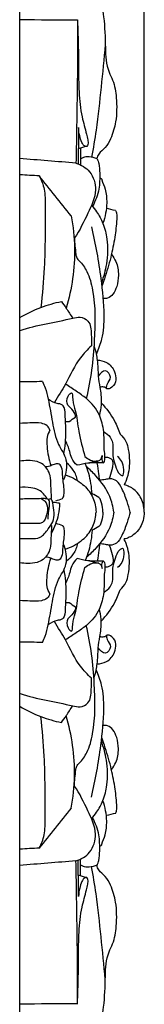
# Model space of a CAD drawing. Units: millimetres. Extents: x -3 to 1396, y 0 to 1646.
# Drawn here: x 1012 to 1031, y 234 to 381 of the extents above; entities that cross this region are included whole.
import ezdxf

# ---------------------------------------------------------------- set-up
doc = ezdxf.new("R2010")
doc.units = ezdxf.units.MM
doc.header["$MEASUREMENT"] = 0
doc.layers.add('Default', color=7, linetype='Continuous', true_color=0xffffff)
doc.styles.add('Arial', font='arial.ttf')
doc.dimstyles.new('Default', dxfattribs={"dimtxt": 10, "dimasz": 5, "dimexe": 0.5, "dimexo": 0.5, "dimgap": 0.25, "dimtad": 1, "dimtoh": 1, "dimdec": 0, "dimzin": 1, "dimdsep": 46, "dimtxsty": 'Arial', "dimcen": 0.5, "dimazin": 0, "dimtfac": 1, "dimtdec": 4, "dimtix": 1, "dimtmove": 1, "dimatfit": 3, "dimfxl": 1, "dimtolj": 1, "dimtzin": 1, "dimarcsym": 0})

# ---------------------------------------------------------------- blocks, each defined once
blk = doc.blocks.new('*D1')
at = {"layer": 'Default', "color": 0, "lineweight": -2, "transparency": 16777216}
for p, q in [((1012.09, 308.03), (1012.09, 476.64)), ((1030.62, 308.03), (1030.62, 476.64)), ((1025.62, 476.14), (1017.09, 476.14))]:
    blk.add_line(p, q, dxfattribs=at)
at = {"layer": 'Default', "color": 0, "transparency": 16777216}
for points in [[(1017.09, 476.97), (1017.09, 475.3), (1012.09, 476.14)], [(1025.62, 475.3), (1025.62, 476.97), (1030.62, 476.14)]]:
    blk.add_solid(points, dxfattribs=at)
at = {"layer": 'Defpoints', "color": 0, "transparency": 16777216}
for p in [(1012.09, 476.14), (1012.09, 307.53), (1030.62, 307.53)]:
    blk.add_point(p, dxfattribs=at)
at = {"layer": 'Default', "color": 0, "transparency": 16777216, "insert": (1021.35, 481.49), "char_height": 10, "attachment_point": 5, "style": 'Arial'}
blk.add_mtext('\\A1;19', dxfattribs=at)

msp = doc.modelspace()

# ---------------------------------------------------------------- linework, layer by layer
at = {"layer": 'Default'}
msp.add_lwpolyline([(1012.09, 163.89), (1012.09, 451.17)], dxfattribs=at)
for points, knots in [([(1022.57, 384.77), (1022.94, 384.63), (1023.67, 384.21), (1024.34, 382.97), (1024.73, 380.48), (1024.8, 377.19), (1024.93, 373.88), (1026.17, 371.61), (1026.55, 369.07), (1026.53, 366.08), (1025.81, 363.59), (1024.94, 361.9), (1023.87, 361.21), (1023.61, 360.54), (1023.54, 360.3)], [0, 0, 0, 0, 1.18503, 2.398807, 4.083691, 8.699071, 12.391486, 13.710656, 16.380803, 19.952065, 22.611949, 24.138914, 25.518417, 26.243337, 26.243337, 26.243337, 26.243337]), ([(1020.65, 381), (1020.67, 377.58), (1020.66, 372.03), (1020.53, 364.9), (1020.47, 361.19), (1020.43, 359.62)], [0, 0, 0, 0, 10.243496, 16.661044, 21.380351, 21.380351, 21.380351, 21.380351]), ([(1020.65, 380.94), (1020.72, 379.57), (1020.8, 377.27), (1020.81, 373.7), (1020.84, 370.26), (1021.18, 366.85), (1021.89, 364.53), (1022.18, 363.15), (1022.29, 362.55), (1022.1, 362.06), (1021.58, 362.15), (1021.24, 362.8), (1020.96, 363.75), (1020.84, 364.51), (1020.82, 364.93)], [0, 0, 0, 0, 4.124392, 6.896098, 10.696689, 14.459015, 17.119875, 17.960917, 18.675251, 18.999169, 19.254052, 20.014753, 21.023267, 22.287324, 22.287324, 22.287324, 22.287324]), ([(1024.81, 377.3), (1024.61, 375.19), (1024.17, 370.94), (1023.6, 365.32), (1023.01, 361.83), (1022.76, 360.48)], [0, 0, 0, 0, 6.348805, 12.822887, 16.950017, 16.950017, 16.950017, 16.950017]), ([(1020.82, 364.93), (1020.82, 364.25), (1020.8, 362.44), (1020.77, 360.63), (1020.74, 359.5)], [0, 0, 0, 0, 2.039819, 5.437247, 5.437247, 5.437247, 5.437247]), ([(1023.6, 360.26), (1023.5, 360.3), (1023.01, 360.44), (1022.38, 360.58), (1021.65, 360.57), (1021.36, 360.33), (1021.15, 360.29), (1021.1, 360.29)], [0, 0, 0, 0, 0.325228, 1.528454, 1.940816, 2.433753, 2.586787, 2.586787, 2.586787, 2.586787]), ([(1023.6, 360.26), (1023.7, 360.03), (1023.92, 359.33), (1024, 357.8), (1023.97, 355.61), (1023.35, 353.99), (1022.92, 353.2)], [0, 0, 0, 0, 0.747749, 2.202113, 4.562785, 7.27388, 7.27388, 7.27388, 7.27388]), ([(1020.43, 359.62), (1021.2, 359.37), (1022.83, 358.44), (1023.74, 355.27), (1022.11, 351.95), (1021.01, 349.6), (1020.24, 348.44)], [0, 0, 0, 0, 2.409444, 5.24483, 8.90487, 13.097494, 13.097494, 13.097494, 13.097494]), ([(1014.96, 357.7), (1015.28, 357.09), (1015.86, 355.61), (1015.84, 350.95), (1015.87, 345.08), (1015.43, 340.04), (1015.22, 338.07)], [0, 0, 0, 0, 2.08712, 4.647924, 13.84277, 19.785754, 19.785754, 19.785754, 19.785754]), ([(1023.98, 357.41), (1024.06, 357.41), (1024.25, 357.37), (1024.4, 356.69), (1024.94, 355.6), (1025.11, 353.32), (1024.81, 351.6), (1024.45, 350.63)], [0, 0, 0, 0, 0.252372, 0.479756, 1.937768, 4.013293, 7.119882, 7.119882, 7.119882, 7.119882]), ([(1022.77, 353.34), (1023.03, 353.03), (1023.67, 352.17), (1024.6, 350.53), (1025.24, 347.87), (1025.13, 344.8), (1024.57, 342.64), (1024.22, 341.72)], [0, 0, 0, 0, 1.226132, 3.20116, 5.61667, 9.334118, 12.282286, 12.282286, 12.282286, 12.282286]), ([(1019.73, 351.74), (1020.02, 350.16), (1020.5, 345.53), (1019.84, 340.84), (1018.98, 337.94)], [0, 0, 0, 0, 4.826328, 13.915198, 13.915198, 13.915198, 13.915198]), ([(1026.33, 352.54), (1026.39, 352.4), (1026.56, 351.97), (1026.48, 350.61), (1026.25, 348.44), (1025.64, 345.45), (1024.92, 343.02), (1024.42, 341.6), (1024.28, 341.23)], [0, 0, 0, 0, 0.466274, 1.329675, 4.01518, 7.085795, 10.420475, 11.615607, 11.615607, 11.615607, 11.615607]), ([(1022.74, 350.09), (1023.35, 347.54), (1024.1, 343.15), (1024.71, 337.55), (1024.47, 333.71), (1023.8, 331.85), (1023.46, 331.12)], [0, 0, 0, 0, 7.847877, 13.359145, 16.871972, 19.259201, 19.259201, 19.259201, 19.259201]), ([(1020.24, 348.44), (1020.21, 347.64), (1020.35, 346.67), (1020.49, 345.45), (1021.28, 344.71), (1022.33, 343.22), (1023.36, 339.13), (1023.3, 332.71), (1022.64, 327.3), (1021.98, 324.46)], [0, 0, 0, 0, 2.402356, 2.969646, 3.560908, 5.520156, 8.417676, 15.958116, 24.697932, 24.697932, 24.697932, 24.697932]), ([(1025.72, 345.96), (1025.98, 345.65), (1026.6, 344.71), (1026.85, 343), (1026.61, 341.32), (1026.08, 340.08), (1025.27, 339.41), (1024.69, 339.38), (1024.47, 339.4)], [0, 0, 0, 0, 1.233354, 3.302719, 5.018649, 6.27759, 7.286389, 7.94732, 7.94732, 7.94732, 7.94732]), ([(1012.05, 336.55), (1013.06, 337.14), (1015.08, 338.12), (1017.24, 338.75), (1018.27, 338.96)], [0, 0, 0, 0, 3.514071, 6.68495, 6.68495, 6.68495, 6.68495]), ([(1018.27, 338.96), (1018.51, 338.62), (1019.08, 337.8), (1019.64, 336.96), (1019.96, 336.47)], [0, 0, 0, 0, 1.247516, 3.008812, 3.008812, 3.008812, 3.008812]), ([(1012.1, 334.63), (1014.65, 335.48), (1017.67, 335.9), (1021.11, 336.75), (1022.65, 336.02), (1022.7, 334.12), (1022.79, 332.91), (1022.74, 332.34)], [0, 0, 0, 0, 8.056271, 9.168021, 10.456104, 12.507414, 14.217165, 14.217165, 14.217165, 14.217165]), ([(1022.74, 332.34), (1022.15, 331.79), (1020.54, 330.1), (1019.15, 326.98), (1017.78, 324.81), (1017.24, 323.9)], [0, 0, 0, 0, 2.40753, 6.945978, 10.109948, 10.109948, 10.109948, 10.109948]), ([(1023.12, 332.33), (1023.26, 331.94), (1023.46, 331.24), (1023.68, 329.72), (1023.71, 328.04), (1023.95, 326.32), (1024.31, 324.4), (1024.16, 322.99), (1023.92, 322)], [0, 0, 0, 0, 1.25668, 2.184966, 4.578047, 6.289971, 7.395545, 10.430674, 10.430674, 10.430674, 10.430674]), ([(1023.6, 330.21), (1024.08, 330.2), (1025.19, 329.95), (1026.24, 328.71), (1026.47, 327.23), (1026.1, 326.24), (1024.89, 325.68), (1025.09, 326.87), (1025.89, 327.52), (1024.82, 329.12), (1024.02, 328.18), (1023.77, 327.82)], [0, 0, 0, 0, 1.422994, 3.246432, 4.487493, 5.705802, 6.482028, 7.104945, 8.279315, 9.493092, 10.814445, 10.814445, 10.814445, 10.814445]), ([(1015.43, 326.99), (1015.58, 326.69), (1015.96, 325.85), (1016.44, 323.81), (1016.89, 320.96), (1017.51, 317.82), (1019.37, 315.28), (1018.95, 313.25), (1018.57, 312.31)], [0, 0, 0, 0, 1.020888, 2.744171, 6.263887, 9.702313, 12.246645, 15.283757, 15.283757, 15.283757, 15.283757]), ([(1024.34, 315.98), (1024.3, 315.78), (1024.31, 315.44), (1024.32, 315.07), (1024.58, 314.75), (1024.74, 315.29), (1024.78, 315.85), (1024.64, 316.75), (1024.66, 318), (1024.61, 319.76), (1024.05, 322.27), (1022.37, 324.28), (1020.46, 325.58), (1019.4, 326.28), (1018.85, 326.62)], [0, 0, 0, 0, 0.618551, 0.979848, 1.198226, 1.509022, 2.100445, 3.204404, 4.053765, 5.901543, 8.468446, 11.599564, 13.456564, 15.40255, 15.40255, 15.40255, 15.40255]), ([(1020.38, 321.69), (1020.37, 321.84), (1020.29, 322.39), (1019.77, 322.94), (1019.01, 323.64), (1019.01, 324.58), (1019.94, 325.71), (1019.89, 323.86), (1020.54, 322.37), (1020.79, 319.24), (1021.43, 317.04), (1021.78, 315.81)], [0, 0, 0, 0, 0.456971, 1.617216, 2.16951, 3.503315, 4.202127, 5.212106, 6.894063, 10.109516, 13.935676, 13.935676, 13.935676, 13.935676]), ([(1025.05, 325.94), (1024.92, 326.05), (1024.58, 326.26), (1024.18, 326.2), (1023.99, 326.12)], [0, 0, 0, 0, 0.519241, 1.128164, 1.128164, 1.128164, 1.128164]), ([(1018.63, 316.16), (1018.82, 317.27), (1019.05, 319.29), (1018.81, 321.59), (1018.82, 323.24), (1018.12, 323.67), (1017.3, 323.72), (1016.69, 324.09), (1016.29, 324.4)], [0, 0, 0, 0, 3.374326, 5.9387, 7.286673, 7.728521, 8.233285, 9.738789, 9.738789, 9.738789, 9.738789]), ([(1024.19, 323.82), (1024.96, 323.02), (1026.07, 321.53), (1026.79, 319.84), (1027.02, 319.16)], [0, 0, 0, 0, 3.324377, 5.47183, 5.47183, 5.47183, 5.47183]), ([(1016.56, 319.74), (1016.47, 319.98), (1016.16, 320.49), (1015.04, 320.93), (1013.65, 320.82), (1012.59, 320.79), (1012.1, 320.74)], [0, 0, 0, 0, 0.769483, 1.703008, 3.411411, 4.894579, 4.894579, 4.894579, 4.894579]), ([(1016.56, 319.74), (1016.37, 319.42), (1016.03, 318.63), (1016.14, 316.79), (1016.38, 315.37), (1016.71, 314.44)], [0, 0, 0, 0, 1.131492, 2.483587, 5.444551, 5.444551, 5.444551, 5.444551]), ([(1024.57, 319.52), (1024.95, 319.33), (1025.55, 318.86), (1025.96, 317.77), (1025.96, 316.73), (1025.92, 315.55), (1026.34, 314.36), (1026.64, 313.41), (1027.57, 312.71), (1027.58, 314.15), (1027.39, 314.99), (1026.89, 315.63), (1026.65, 315.84)], [0, 0, 0, 0, 1.276423, 2.128662, 3.42584, 4.35392, 5.6672, 7.106808, 7.515926, 8.4307, 9.726511, 10.689081, 10.689081, 10.689081, 10.689081]), ([(1027.02, 319.16), (1027.36, 318.85), (1027.93, 318.13), (1028.31, 316.72), (1028.48, 314.76), (1028.24, 312.91), (1027.72, 311.79), (1027.6, 311.57)], [0, 0, 0, 0, 1.406557, 2.638212, 4.346494, 7.294627, 8.057333, 8.057333, 8.057333, 8.057333]), ([(1020.61, 314.5), (1020.28, 314.79), (1019.75, 315.44), (1019.49, 316.82), (1019.12, 317.68), (1018.89, 318.21)], [0, 0, 0, 0, 1.329399, 2.398404, 4.140792, 4.140792, 4.140792, 4.140792]), ([(1016.79, 309.54), (1016.78, 310.2), (1016.7, 311.33), (1016.69, 313.14), (1015.87, 314.54), (1014.52, 315.15), (1013.33, 315.23), (1012.48, 315.19), (1012.09, 315.13)], [0, 0, 0, 0, 1.958891, 3.422254, 5.386733, 6.370177, 7.753271, 8.923352, 8.923352, 8.923352, 8.923352]), ([(1018.44, 309.53), (1018.53, 309.69), (1018.76, 310.24), (1018.6, 311.57), (1018.45, 313), (1018.37, 314.23), (1017.89, 314.77), (1017.27, 314.73), (1016.69, 314.38), (1016.19, 314.29), (1015.92, 314.25)], [0, 0, 0, 0, 0.534572, 1.758873, 3.886925, 4.965022, 5.323785, 5.919799, 6.585576, 7.397949, 7.397949, 7.397949, 7.397949]), ([(1020.69, 312.2), (1020.57, 312.75), (1020.15, 313.78), (1019.41, 314.58), (1019.01, 314.89)], [0, 0, 0, 0, 1.714503, 3.220184, 3.220184, 3.220184, 3.220184]), ([(1021.78, 315.81), (1022.01, 315.59), (1022.57, 315.24), (1023.39, 315.03), (1024.13, 315.28), (1024.31, 315.73), (1024.34, 315.98)], [0, 0, 0, 0, 0.960587, 1.948657, 2.410875, 3.19378, 3.19378, 3.19378, 3.19378]), ([(1022.83, 310.25), (1022.79, 311.28), (1022.54, 312.83), (1022, 314.29), (1021.79, 314.77)], [0, 0, 0, 0, 3.078269, 4.651969, 4.651969, 4.651969, 4.651969]), ([(1023.96, 312.29), (1023.93, 312.6), (1023.83, 313.45), (1023.7, 314.31), (1023.61, 314.85)], [0, 0, 0, 0, 0.929714, 2.587871, 2.587871, 2.587871, 2.587871]), ([(1024.76, 315.72), (1025, 315.74), (1025.43, 315.67), (1025.77, 315.41), (1025.88, 315.29)], [0, 0, 0, 0, 0.735965, 1.234515, 1.234515, 1.234515, 1.234515]), ([(1025.4, 312.48), (1025.57, 312.94), (1025.76, 313.58), (1026.01, 314.51), (1025.96, 315.01), (1025.88, 315.29)], [0, 0, 0, 0, 1.473381, 2.004414, 2.900677, 2.900677, 2.900677, 2.900677]), ([(1026.08, 307.53), (1025.97, 308.32), (1025.45, 310.31), (1023.86, 312.56), (1022.5, 313.87), (1022, 314.28)], [0, 0, 0, 0, 2.379041, 6.105067, 8.048229, 8.048229, 8.048229, 8.048229]), ([(1018.83, 313.08), (1019.68, 312.81), (1021.17, 312.03), (1022.85, 310.25), (1023.36, 308.61), (1023.43, 307.7), (1023.44, 307.53)], [0, 0, 0, 0, 2.682749, 4.917163, 7.164406, 7.661758, 7.661758, 7.661758, 7.661758]), ([(1028.52, 307.53), (1028.39, 308.06), (1028.03, 309.26), (1027.42, 310.83), (1026.68, 312.2), (1025.62, 312.57), (1024.78, 312.34), (1024.25, 312.31), (1023.96, 312.29)], [0, 0, 0, 0, 1.651944, 3.732358, 5.115728, 6.10455, 6.818439, 7.683448, 7.683448, 7.683448, 7.683448]), ([(1016.13, 309.49), (1015.86, 310.02), (1015.14, 310.88), (1013.57, 311.18), (1012.62, 311.25), (1012.09, 311.21)], [0, 0, 0, 0, 1.802755, 3.052762, 4.657393, 4.657393, 4.657393, 4.657393]), ([(1024.44, 307.53), (1024.45, 308), (1024.33, 308.65), (1024.04, 309.71), (1023.33, 310), (1022.92, 310.21), (1022.83, 310.25)], [0, 0, 0, 0, 1.395823, 2.016014, 3.149563, 3.437943, 3.437943, 3.437943, 3.437943]), ([(1030.62, 307.53), (1030.62, 307.96), (1030.46, 309.09), (1029.62, 310.61), (1028.4, 311.37), (1027.74, 311.54), (1027.6, 311.57)], [0, 0, 0, 0, 1.286497, 3.379171, 5.000386, 5.418089, 5.418089, 5.418089, 5.418089]), ([(1016.29, 306.45), (1016.3, 306.76), (1016.33, 307.55), (1016.57, 308.45), (1016.46, 309.49), (1015.58, 309.54), (1014.51, 309.5), (1013.27, 309.51), (1012.39, 309.46), (1012.09, 309.44)], [0, 0, 0, 0, 0.939443, 2.322274, 2.961827, 3.586309, 4.584343, 6.341859, 7.234509, 7.234509, 7.234509, 7.234509]), ([(1013.69, 303.58), (1014.16, 303.53), (1015.33, 303.6), (1016.21, 304.9), (1017.4, 306.46), (1017.11, 308.1), (1016.9, 309.32), (1016.59, 309.54), (1016.42, 309.44), (1016.35, 309.38)], [0, 0, 0, 0, 1.418292, 3.163121, 4.410038, 7.205435, 7.750584, 7.948609, 8.232811, 8.232811, 8.232811, 8.232811]), ([(1015.22, 309.53), (1015.44, 309.44), (1016.03, 309.08), (1016.29, 308.05), (1016.01, 306.99), (1015.73, 305.99), (1015.09, 305.83), (1014.91, 305.81)], [0, 0, 0, 0, 0.708811, 1.953025, 2.824864, 4.087047, 4.650133, 4.650133, 4.650133, 4.650133]), ([(1017.98, 308.83), (1017.97, 308.27), (1017.8, 306.7), (1017.23, 305.21), (1016.74, 304.33)], [0, 0, 0, 0, 1.691246, 4.696104, 4.696104, 4.696104, 4.696104]), ([(1018.83, 301.98), (1019.68, 302.25), (1021.17, 303.03), (1022.85, 304.81), (1023.36, 306.45), (1023.43, 307.36), (1023.44, 307.53)], [0, 0, 0, 0, 2.682749, 4.917163, 7.164406, 7.661758, 7.661758, 7.661758, 7.661758]), ([(1026.08, 307.53), (1025.97, 306.75), (1025.45, 304.75), (1023.86, 302.5), (1022.5, 301.19), (1022, 300.78)], [0, 0, 0, 0, 2.379041, 6.105067, 8.048229, 8.048229, 8.048229, 8.048229]), ([(1024.44, 307.53), (1024.45, 307.06), (1024.33, 306.41), (1024.04, 305.35), (1023.33, 305.07), (1022.92, 304.85), (1022.83, 304.81)], [0, 0, 0, 0, 1.395823, 2.016014, 3.149563, 3.437943, 3.437943, 3.437943, 3.437943]), ([(1028.52, 307.53), (1028.39, 307), (1028.03, 305.8), (1027.42, 304.23), (1026.68, 302.86), (1025.62, 302.49), (1024.78, 302.72), (1024.25, 302.75), (1023.96, 302.77)], [0, 0, 0, 0, 1.651944, 3.732358, 5.115728, 6.10455, 6.818439, 7.683448, 7.683448, 7.683448, 7.683448]), ([(1030.62, 307.53), (1030.62, 307.1), (1030.46, 305.97), (1029.62, 304.45), (1028.4, 303.69), (1027.74, 303.52), (1027.6, 303.5)], [0, 0, 0, 0, 1.286497, 3.379171, 5.000386, 5.418089, 5.418089, 5.418089, 5.418089]), ([(1016.79, 305.52), (1016.78, 304.86), (1016.7, 303.73), (1016.69, 301.92), (1015.87, 300.52), (1014.52, 299.91), (1013.33, 299.83), (1012.48, 299.87), (1012.09, 299.93)], [0, 0, 0, 0, 1.958891, 3.422254, 5.386733, 6.370177, 7.753271, 8.923352, 8.923352, 8.923352, 8.923352]), ([(1018.44, 305.53), (1018.53, 305.37), (1018.76, 304.82), (1018.6, 303.49), (1018.45, 302.06), (1018.37, 300.83), (1017.89, 300.29), (1017.27, 300.33), (1016.69, 300.68), (1016.19, 300.77), (1015.92, 300.81)], [0, 0, 0, 0, 0.534572, 1.758873, 3.886925, 4.965022, 5.323785, 5.919799, 6.585576, 7.397949, 7.397949, 7.397949, 7.397949]), ([(1022.83, 304.81), (1022.79, 303.78), (1022.54, 302.23), (1022, 300.77), (1021.79, 300.29)], [0, 0, 0, 0, 3.078269, 4.651969, 4.651969, 4.651969, 4.651969]), ([(1020.69, 302.86), (1020.57, 302.31), (1020.15, 301.28), (1019.41, 300.48), (1019.01, 300.17)], [0, 0, 0, 0, 1.714503, 3.220184, 3.220184, 3.220184, 3.220184]), ([(1027.02, 295.9), (1027.36, 296.21), (1027.93, 296.93), (1028.31, 298.34), (1028.48, 300.3), (1028.24, 302.15), (1027.72, 303.27), (1027.6, 303.5)], [0, 0, 0, 0, 1.406557, 2.638212, 4.346494, 7.294627, 8.057333, 8.057333, 8.057333, 8.057333]), ([(1015.43, 288.07), (1015.58, 288.37), (1015.96, 289.21), (1016.44, 291.25), (1016.89, 294.1), (1017.51, 297.24), (1019.37, 299.78), (1018.95, 301.81), (1018.57, 302.75)], [0, 0, 0, 0, 1.020888, 2.744171, 6.263887, 9.702313, 12.246645, 15.283757, 15.283757, 15.283757, 15.283757]), ([(1023.96, 302.77), (1023.93, 302.46), (1023.83, 301.61), (1023.7, 300.75), (1023.61, 300.21)], [0, 0, 0, 0, 0.929714, 2.587871, 2.587871, 2.587871, 2.587871]), ([(1024.57, 295.54), (1024.95, 295.73), (1025.55, 296.2), (1025.96, 297.29), (1025.96, 298.33), (1025.92, 299.51), (1026.34, 300.7), (1026.64, 301.65), (1027.57, 302.35), (1027.58, 300.91), (1027.39, 300.07), (1026.89, 299.43), (1026.65, 299.22)], [0, 0, 0, 0, 1.276423, 2.128662, 3.42584, 4.35392, 5.6672, 7.106808, 7.515926, 8.4307, 9.726511, 10.689081, 10.689081, 10.689081, 10.689081]), ([(1025.4, 302.58), (1025.57, 302.13), (1025.76, 301.48), (1026.01, 300.55), (1025.96, 300.06), (1025.88, 299.77)], [0, 0, 0, 0, 1.473381, 2.004414, 2.900677, 2.900677, 2.900677, 2.900677]), ([(1016.56, 295.32), (1016.37, 295.64), (1016.03, 296.43), (1016.14, 298.27), (1016.38, 299.69), (1016.71, 300.62)], [0, 0, 0, 0, 1.131492, 2.483587, 5.444551, 5.444551, 5.444551, 5.444551]), ([(1024.34, 299.08), (1024.3, 299.28), (1024.31, 299.62), (1024.32, 299.99), (1024.58, 300.31), (1024.74, 299.77), (1024.78, 299.21), (1024.64, 298.31), (1024.66, 297.06), (1024.61, 295.3), (1024.05, 292.79), (1022.37, 290.78), (1020.46, 289.48), (1019.4, 288.78), (1018.85, 288.44)], [0, 0, 0, 0, 0.618551, 0.979848, 1.198226, 1.509022, 2.100445, 3.204404, 4.053765, 5.901543, 8.468446, 11.599564, 13.456564, 15.40255, 15.40255, 15.40255, 15.40255]), ([(1020.61, 300.57), (1020.28, 300.27), (1019.75, 299.62), (1019.49, 298.24), (1019.12, 297.38), (1018.89, 296.85)], [0, 0, 0, 0, 1.329399, 2.398404, 4.140792, 4.140792, 4.140792, 4.140792]), ([(1021.78, 299.25), (1022.01, 299.47), (1022.57, 299.82), (1023.39, 300.03), (1024.13, 299.78), (1024.31, 299.34), (1024.34, 299.08)], [0, 0, 0, 0, 0.960587, 1.948657, 2.410875, 3.19378, 3.19378, 3.19378, 3.19378]), ([(1018.63, 298.9), (1018.82, 297.79), (1019.05, 295.77), (1018.81, 293.47), (1018.82, 291.82), (1018.12, 291.39), (1017.3, 291.35), (1016.69, 290.97), (1016.29, 290.66)], [0, 0, 0, 0, 3.374326, 5.9387, 7.286673, 7.728521, 8.233285, 9.738789, 9.738789, 9.738789, 9.738789]), ([(1020.38, 293.37), (1020.37, 293.22), (1020.29, 292.67), (1019.77, 292.12), (1019.01, 291.42), (1019.01, 290.48), (1019.94, 289.35), (1019.89, 291.2), (1020.54, 292.69), (1020.79, 295.82), (1021.43, 298.02), (1021.78, 299.25)], [0, 0, 0, 0, 0.456971, 1.617216, 2.16951, 3.503315, 4.202127, 5.212106, 6.894063, 10.109516, 13.935676, 13.935676, 13.935676, 13.935676]), ([(1024.76, 299.34), (1025, 299.32), (1025.43, 299.39), (1025.77, 299.65), (1025.88, 299.77)], [0, 0, 0, 0, 0.735965, 1.234515, 1.234515, 1.234515, 1.234515]), ([(1024.19, 291.25), (1024.96, 292.04), (1026.07, 293.53), (1026.79, 295.22), (1027.02, 295.9)], [0, 0, 0, 0, 3.324377, 5.47183, 5.47183, 5.47183, 5.47183]), ([(1016.56, 295.32), (1016.47, 295.08), (1016.16, 294.57), (1015.04, 294.13), (1013.65, 294.25), (1012.59, 294.27), (1012.1, 294.32)], [0, 0, 0, 0, 0.769483, 1.703008, 3.411411, 4.894579, 4.894579, 4.894579, 4.894579]), ([(1023.12, 282.73), (1023.26, 283.12), (1023.46, 283.82), (1023.68, 285.34), (1023.71, 287.02), (1023.95, 288.74), (1024.31, 290.66), (1024.16, 292.07), (1023.92, 293.06)], [0, 0, 0, 0, 1.25668, 2.184966, 4.578047, 6.289971, 7.395545, 10.430674, 10.430674, 10.430674, 10.430674]), ([(1022.74, 282.72), (1022.15, 283.27), (1020.54, 284.96), (1019.15, 288.08), (1017.78, 290.25), (1017.24, 291.16)], [0, 0, 0, 0, 2.40753, 6.945978, 10.109948, 10.109948, 10.109948, 10.109948]), ([(1020.24, 266.62), (1020.21, 267.42), (1020.35, 268.39), (1020.49, 269.61), (1021.28, 270.35), (1022.33, 271.84), (1023.36, 275.93), (1023.3, 282.35), (1022.64, 287.76), (1021.98, 290.6)], [0, 0, 0, 0, 2.402356, 2.969646, 3.560908, 5.520156, 8.417676, 15.958116, 24.697932, 24.697932, 24.697932, 24.697932]), ([(1023.6, 284.85), (1024.08, 284.86), (1025.19, 285.11), (1026.24, 286.35), (1026.47, 287.83), (1026.1, 288.82), (1024.89, 289.38), (1025.09, 288.19), (1025.89, 287.54), (1024.82, 285.94), (1024.02, 286.88), (1023.77, 287.24)], [0, 0, 0, 0, 1.422994, 3.246432, 4.487493, 5.705802, 6.482028, 7.104945, 8.279315, 9.493092, 10.814445, 10.814445, 10.814445, 10.814445]), ([(1025.05, 289.12), (1024.92, 289.01), (1024.58, 288.8), (1024.18, 288.86), (1023.99, 288.94)], [0, 0, 0, 0, 0.519241, 1.128164, 1.128164, 1.128164, 1.128164]), ([(1022.74, 264.97), (1023.35, 267.52), (1024.1, 271.91), (1024.71, 277.51), (1024.47, 281.35), (1023.8, 283.21), (1023.46, 283.94)], [0, 0, 0, 0, 7.847877, 13.359145, 16.871972, 19.259201, 19.259201, 19.259201, 19.259201]), ([(1012.1, 280.43), (1014.65, 279.58), (1017.67, 279.16), (1021.11, 278.31), (1022.65, 279.04), (1022.7, 280.94), (1022.79, 282.15), (1022.74, 282.72)], [0, 0, 0, 0, 8.056271, 9.168021, 10.456104, 12.507414, 14.217165, 14.217165, 14.217165, 14.217165]), ([(1012.05, 278.52), (1013.06, 277.92), (1015.08, 276.94), (1017.24, 276.31), (1018.27, 276.1)], [0, 0, 0, 0, 3.514071, 6.68495, 6.68495, 6.68495, 6.68495]), ([(1018.27, 276.1), (1018.51, 276.44), (1019.08, 277.26), (1019.64, 278.1), (1019.96, 278.59)], [0, 0, 0, 0, 1.247516, 3.008812, 3.008812, 3.008812, 3.008812]), ([(1014.96, 257.36), (1015.28, 257.97), (1015.86, 259.45), (1015.84, 264.11), (1015.87, 269.98), (1015.43, 275.02), (1015.22, 276.99)], [0, 0, 0, 0, 2.08712, 4.647924, 13.84277, 19.785754, 19.785754, 19.785754, 19.785754]), ([(1019.73, 263.32), (1020.02, 264.9), (1020.5, 269.53), (1019.84, 274.22), (1018.98, 277.12)], [0, 0, 0, 0, 4.826328, 13.915198, 13.915198, 13.915198, 13.915198]), ([(1025.72, 269.1), (1025.98, 269.41), (1026.6, 270.35), (1026.85, 272.06), (1026.61, 273.74), (1026.08, 274.98), (1025.27, 275.65), (1024.69, 275.68), (1024.47, 275.66)], [0, 0, 0, 0, 1.233354, 3.302719, 5.018649, 6.27759, 7.286389, 7.94732, 7.94732, 7.94732, 7.94732]), ([(1026.33, 262.52), (1026.39, 262.66), (1026.56, 263.09), (1026.48, 264.45), (1026.25, 266.62), (1025.64, 269.61), (1024.92, 272.04), (1024.42, 273.46), (1024.28, 273.83)], [0, 0, 0, 0, 0.466274, 1.329675, 4.01518, 7.085795, 10.420475, 11.615607, 11.615607, 11.615607, 11.615607]), ([(1022.77, 261.72), (1023.03, 262.03), (1023.67, 262.89), (1024.6, 264.53), (1025.24, 267.19), (1025.13, 270.26), (1024.57, 272.42), (1024.22, 273.34)], [0, 0, 0, 0, 1.226132, 3.20116, 5.61667, 9.334118, 12.282286, 12.282286, 12.282286, 12.282286]), ([(1020.43, 255.44), (1021.2, 255.69), (1022.83, 256.62), (1023.74, 259.79), (1022.11, 263.11), (1021.01, 265.46), (1020.24, 266.62)], [0, 0, 0, 0, 2.409444, 5.24483, 8.90487, 13.097494, 13.097494, 13.097494, 13.097494]), ([(1023.98, 257.65), (1024.06, 257.65), (1024.25, 257.69), (1024.4, 258.37), (1024.94, 259.46), (1025.11, 261.74), (1024.81, 263.46), (1024.45, 264.43)], [0, 0, 0, 0, 0.252372, 0.479756, 1.937768, 4.013293, 7.119882, 7.119882, 7.119882, 7.119882]), ([(1023.6, 254.8), (1023.7, 255.03), (1023.92, 255.73), (1024, 257.26), (1023.97, 259.45), (1023.35, 261.07), (1022.92, 261.86)], [0, 0, 0, 0, 0.747749, 2.202113, 4.562785, 7.27388, 7.27388, 7.27388, 7.27388]), ([(1020.65, 234.06), (1020.67, 237.48), (1020.66, 243.03), (1020.53, 250.16), (1020.47, 253.87), (1020.43, 255.44)], [0, 0, 0, 0, 10.243496, 16.661044, 21.380351, 21.380351, 21.380351, 21.380351]), ([(1020.82, 250.13), (1020.82, 250.81), (1020.8, 252.62), (1020.77, 254.43), (1020.74, 255.56)], [0, 0, 0, 0, 2.039819, 5.437247, 5.437247, 5.437247, 5.437247]), ([(1023.6, 254.8), (1023.5, 254.76), (1023.01, 254.62), (1022.38, 254.48), (1021.65, 254.49), (1021.36, 254.73), (1021.15, 254.77), (1021.1, 254.77)], [0, 0, 0, 0, 0.325228, 1.528454, 1.940816, 2.433753, 2.586787, 2.586787, 2.586787, 2.586787]), ([(1022.57, 230.3), (1022.94, 230.43), (1023.67, 230.85), (1024.34, 232.09), (1024.73, 234.58), (1024.8, 237.88), (1024.93, 241.18), (1026.17, 243.45), (1026.55, 245.99), (1026.53, 248.98), (1025.81, 251.48), (1024.94, 253.16), (1023.87, 253.85), (1023.61, 254.52), (1023.54, 254.76)], [0, 0, 0, 0, 1.18503, 2.398807, 4.083691, 8.699071, 12.391486, 13.710656, 16.380803, 19.952065, 22.611949, 24.138914, 25.518417, 26.243337, 26.243337, 26.243337, 26.243337]), ([(1024.81, 237.76), (1024.61, 239.87), (1024.17, 244.12), (1023.6, 249.74), (1023.01, 253.23), (1022.76, 254.58)], [0, 0, 0, 0, 6.348805, 12.822887, 16.950017, 16.950017, 16.950017, 16.950017]), ([(1020.65, 234.12), (1020.72, 235.49), (1020.8, 237.79), (1020.81, 241.36), (1020.84, 244.8), (1021.18, 248.21), (1021.89, 250.53), (1022.18, 251.91), (1022.29, 252.51), (1022.1, 253), (1021.58, 252.91), (1021.24, 252.26), (1020.96, 251.31), (1020.84, 250.55), (1020.82, 250.13)], [0, 0, 0, 0, 4.124392, 6.896098, 10.696689, 14.459015, 17.119875, 17.960917, 18.675251, 18.999169, 19.254052, 20.014753, 21.023267, 22.287324, 22.287324, 22.287324, 22.287324])]:
    msp.add_open_spline(points, degree=3, knots=knots, dxfattribs=at)
for points in [[(1020.65, 380.94), (1017.8, 380.96), (1014.95, 380.98), (1012.1, 381.01)], [(1022.05, 362.12), (1021.63, 362), (1021.2, 361.89), (1020.78, 361.77)], [(1021.09, 361.85), (1021.09, 361.02), (1021.1, 360.18), (1021.11, 359.34)], [(1020.43, 359.62), (1017.64, 359.85), (1014.85, 360.07), (1012.05, 360.3)], [(1014.96, 357.7), (1014.01, 357.76), (1013.05, 357.82), (1012.1, 357.88)], [(1019.73, 351.74), (1018.14, 353.73), (1016.55, 355.72), (1014.96, 357.7)], [(1026.33, 352.54), (1025.87, 352.64), (1025.42, 352.74), (1024.96, 352.85)], [(1015.43, 326.99), (1014.32, 326.99), (1013.21, 326.98), (1012.1, 326.98)], [(1018.88, 321.04), (1019.05, 321.04), (1019.23, 321.04), (1019.41, 321.05)], [(1019.41, 321.05), (1019.73, 321.26), (1020.05, 321.47), (1020.38, 321.69)], [(1023.84, 315.19), (1022.76, 314.96), (1021.69, 314.73), (1020.61, 314.5)], [(1024.54, 314.86), (1023.77, 314.85), (1023, 314.85), (1022.22, 314.84)], [(1017.98, 308.83), (1017.67, 308.87), (1017.36, 308.92), (1017.05, 308.96)], [(1017.44, 309.19), (1017.78, 309.31), (1018.11, 309.42), (1018.44, 309.53)], [(1014.91, 305.81), (1013.97, 305.81), (1013.03, 305.82), (1012.09, 305.83)], [(1017.44, 305.87), (1017.78, 305.75), (1018.11, 305.64), (1018.44, 305.53)], [(1012.09, 303.57), (1012.62, 303.57), (1013.16, 303.58), (1013.69, 303.58)], [(1023.84, 299.87), (1022.76, 300.1), (1021.69, 300.33), (1020.61, 300.57)], [(1024.54, 300.2), (1023.77, 300.21), (1023, 300.21), (1022.22, 300.22)], [(1018.88, 294.02), (1019.05, 294.02), (1019.23, 294.02), (1019.41, 294.01)], [(1019.41, 294.01), (1019.73, 293.8), (1020.05, 293.59), (1020.38, 293.37)], [(1015.43, 288.07), (1014.32, 288.07), (1013.21, 288.08), (1012.1, 288.08)], [(1019.73, 263.32), (1018.14, 261.33), (1016.55, 259.34), (1014.96, 257.36)], [(1026.33, 262.52), (1025.87, 262.42), (1025.42, 262.32), (1024.96, 262.21)], [(1014.96, 257.36), (1014.01, 257.3), (1013.05, 257.24), (1012.1, 257.18)], [(1020.43, 255.44), (1017.64, 255.21), (1014.85, 254.99), (1012.05, 254.76)], [(1021.09, 253.21), (1021.09, 254.04), (1021.1, 254.88), (1021.11, 255.72)], [(1022.05, 252.94), (1021.63, 253.06), (1021.2, 253.17), (1020.78, 253.29)], [(1020.65, 234.12), (1017.8, 234.1), (1014.95, 234.08), (1012.1, 234.05)]]:
    msp.add_open_spline(points, degree=3, dxfattribs=at)

# ---------------------------------------------------------------- dimensions: what is measured, and where the dimension line sits
dim = msp.add_linear_dim(base=(1012.09, 476.14), p1=(1030.62, 307.53), p2=(1012.09, 307.53), dimstyle='Default', dxfattribs=at)
dim.commit()
dim.dimension.update_dxf_attribs({"geometry": '*D1', "text_midpoint": (1021.35, 481.49)})

doc.saveas('drawing.dxf')
